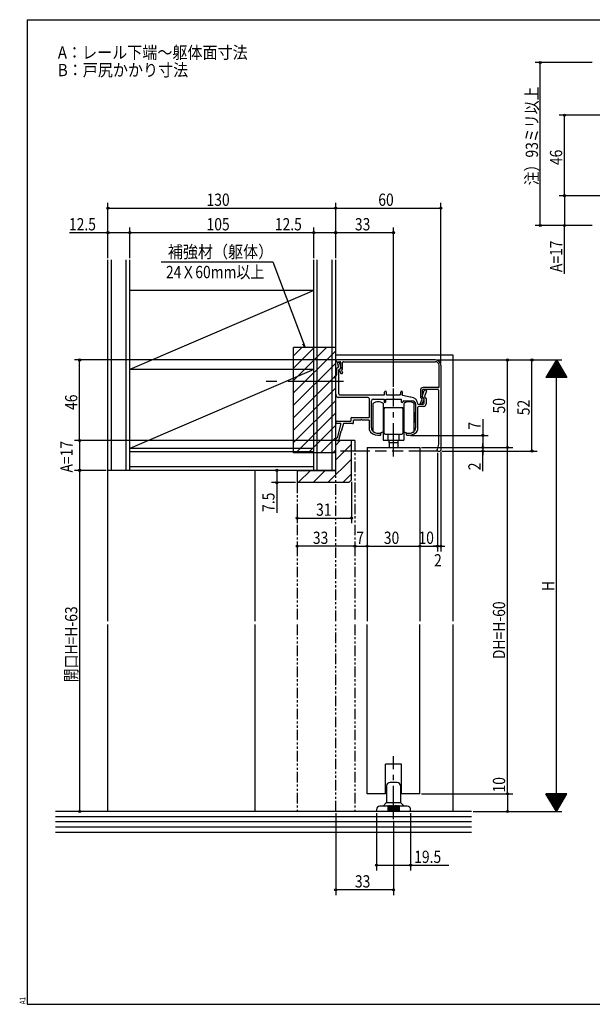
# Model space of a CAD drawing. Extents: x 19 to 818, y 16 to 584.
# Drawn here: x 19 to 346, y 16 to 578 of the extents above; entities that cross this region are included whole.
import ezdxf

# ---------------------------------------------------------------- set-up
doc = ezdxf.new("R2010")
doc.units = 0
for name, pattern in [('CENTER', [50.8, 31.75, -6.35, 6.35, -6.35]), ('CENTER2', [28.575, 19.05, -3.175, 3.175, -3.175]), ('DASHED2', [9.525, 6.35, -3.175]), ('DD2', [12, 6, -1.2, 1.2, -1.2, 1.2, -1.2])]:
    doc.linetypes.add(name, pattern=pattern)
for name, color, linetype in [('________', 4, 'DD2'), ('AM_0', 7, 'CONTINUOUS'), ('AM_2', 4, 'CONTINUOUS'), ('AM_5', 3, 'CONTINUOUS'), ('AM_7', 4, 'CENTER'), ('CL', 4, 'CENTER2'), ('CONT_S_2', 2, 'CONTINUOUS'), ('CONT_S_4', 4, 'CONTINUOUS'), ('MJ', 2, 'CONTINUOUS'), ('OS', 2, 'CONTINUOUS'), ('TS', 6, 'DASHED2'), ('WK', 7, 'CONTINUOUS')]:
    doc.layers.add(name, color=color, linetype=linetype)
doc.styles.get("Standard").update_dxf_attribs({"font": 'romans.shx', "width": 0.83, "bigfont": 'extfont.shx'})

msp = doc.modelspace()

# ---------------------------------------------------------------- linework, layer by layer
at = {"layer": '________'}
for p, q in [((210.665881, 337.75), (208.665881, 337.75)), ((210.665881, 337.75), (210.665881, 234.8)), ((199.665881, 234.8), (199.665881, 320.75)), ((177.665881, 313.75), (177.665881, 234.8)), ((177.665881, 232.8), (177.665881, 126.25)), ((199.665881, 126.25), (199.665881, 232.8)), ((210.665881, 232.8), (210.665881, 126.25))]:
    msp.add_line(p, q, dxfattribs=at)
at = {"layer": 'AM_0', "color": 2}
for p, q in [((199.665881, 386.709259), (266.565881, 386.709259)), ((266.565881, 386.709259), (266.565881, 234.8)), ((153.565881, 320.75), (153.565881, 234.8)), ((153.565881, 232.8), (153.565881, 126.25)), ((266.565881, 232.8), (266.565881, 126.25))]:
    msp.add_line(p, q, dxfattribs=at)
at = {"layer": 'AM_0'}
for p, q in [((200.01588, 383.009259), (200.01588, 383.409259)), ((256.61588, 383.709259), (200.31588, 383.709259)), ((200.31588, 382.709259), (202.01588, 382.709259)), ((201.094683, 382.409258), (201.665881, 382.409258)), ((201.665881, 382.409258), (202.665881, 379.409258)), ((202.51588, 378.909259), (202.51588, 382.209259)), ((203.515881, 378.521286), (203.515881, 382.209588)), ((204.01588, 382.709259), (256.61588, 382.709259)), ((200.165881, 378.691882), (200.165881, 375.409258)), ((200.442274, 379.139096), (201.341203, 379.58856)), ((200.620341, 381.751144), (201.341203, 379.58856)), ((202.665881, 378.909258), (201.365881, 378.259258)), ((201.365881, 371.928873), (201.365881, 378.259258)), ((201.71588, 377.967034), (201.71588, 378.242985)), ((201.737337, 377.855616), (202.440447, 376.097842)), ((201.856881, 378.497384), (202.51588, 378.909259)), ((202.665881, 379.409258), (202.665881, 378.909258)), ((203.37488, 378.266886), (202.881029, 377.958229)), ((202.881029, 377.958229), (203.515881, 376.3711)), ((203.515881, 376.209259), (203.515881, 376.3711)), ((258.61588, 368.409258), (258.61588, 380.709259)), ((259.61588, 380.709259), (259.61588, 332.208446)), ((199.665881, 374.409258), (199.165881, 374.409258)), ((199.165881, 373.409258), (199.165881, 374.409258)), ((199.665881, 373.409258), (199.165881, 373.409258)), ((200.165881, 375.409258), (199.665881, 374.409258)), ((199.665881, 364.130905), (199.665881, 373.409258)), ((201.365881, 371.928873), (201.065881, 371.409258)), ((201.065881, 371.409258), (201.365881, 370.889643)), ((201.365881, 364.409258), (201.365881, 370.889643)), ((202.71899, 375.909259), (203.215881, 375.909259)), ((227.565881, 363.909258), (227.565881, 365.409258)), ((228.565881, 363.909258), (228.565881, 365.409258)), ((236.765881, 363.734258), (236.765881, 365.409258)), ((237.765881, 363.484258), (237.765881, 365.409258)), ((248.015881, 366.411516), (248.015881, 362.455324)), ((249.015879, 366.409258), (249.015879, 362.709259)), ((249.065881, 362.909258), (250.197504, 366.304127)), ((258.11588, 367.909258), (249.515879, 367.909258)), ((257.91588, 366.909258), (249.515879, 366.909258)), ((251.399169, 366.11439), (250.313828, 362.858367)), ((251.114564, 366.509258), (250.482109, 366.509258)), ((258.41588, 366.409258), (258.41588, 335.709259)), ((218.265881, 362.209258), (201.11156, 362.209258)), ((201.865881, 363.909258), (227.565881, 363.909258)), ((218.765881, 361.709258), (218.765881, 350.809258)), ((220.065881, 344.909258), (220.065881, 360.409258)), ((221.065881, 361.409258), (227.265881, 361.409258)), ((227.265881, 361.409258), (227.265881, 359.909258)), ((228.265881, 361.409258), (232.146266, 361.409258)), ((228.265881, 359.909258), (228.265881, 361.409258)), ((228.565881, 363.909258), (236.065881, 363.909258)), ((232.146266, 361.409258), (232.665881, 361.709258)), ((232.665881, 361.709258), (233.185496, 361.409258)), ((233.185496, 361.409258), (237.065881, 361.409258)), ((236.765881, 363.734258), (236.065881, 363.909258)), ((237.065881, 361.409258), (237.065881, 359.909258)), ((242.065881, 362.409258), (237.765881, 363.484258)), ((238.565881, 360.409258), (243.265881, 360.409258)), ((242.567131, 362.409258), (242.065881, 362.409258)), ((248.015881, 358.971099), (248.928342, 361.252255)), ((248.928342, 361.252255), (248.085414, 362.263769)), ((249.015879, 362.709259), (250.015881, 361.509259)), ((249.065881, 362.409258), (249.065881, 362.909258)), ((250.065881, 361.409258), (249.065881, 362.409258)), ((249.091312, 358.697841), (250.015881, 361.00926)), ((250.015881, 361.509259), (250.015881, 361.00926)), ((250.065881, 359.009258), (250.065881, 361.409258)), ((251.178013, 361.994183), (250.313828, 362.858367)), ((251.265881, 361.78205), (251.265881, 358.709258)), ((245.265881, 358.409258), (245.265881, 344.909258)), ((246.565881, 358.509258), (249.565881, 358.509258)), ((246.565881, 344.684399), (246.565881, 356.709258)), ((249.765881, 357.209258), (247.065881, 357.209258)), ((248.015881, 358.809258), (248.015881, 358.971099)), ((248.315881, 358.509258), (248.812769, 358.509258)), ((200.365881, 348.809258), (208.365881, 348.809258)), ((208.365881, 350.309258), (208.365881, 348.809258)), ((208.865881, 350.809258), (218.765881, 350.809258)), ((213.965881, 349.409258), (209.765881, 349.409258)), ((209.765881, 347.909258), (209.765881, 349.409258)), ((218.765881, 349.409258), (214.565881, 349.409258)), ((218.765881, 349.409258), (218.765881, 344.684399)), ((202.601592, 347.409258), (200.365881, 347.409258)), ((202.601592, 347.409258), (200.415325, 339.25)), ((204.050979, 347.409258), (202.834529, 342.869407)), ((209.265881, 347.409258), (204.050979, 347.409258)), ((199.665881, 320.75), (199.665881, 337.75)), ((208.665881, 337.75), (199.665881, 337.75)), ((200.415881, 337.75), (201.23259, 337.75)), ((201.522368, 337.972354), (202.679238, 342.289851)), ((208.665881, 315.25), (208.665881, 337.75)), ((225.415881, 341.103442), (225.415881, 341.714309)), ((239.915881, 341.714309), (239.915881, 341.103442)), ((217.665881, 333.75), (247.665881, 333.75)), ((217.665881, 333.75), (217.665881, 234.8)), ((247.665881, 333.75), (247.665881, 234.8)), ((258.41588, 335.709259), (257.615879, 332.709257)), ((257.615879, 332.209259), (257.615879, 332.709257)), ((258.115879, 331.709259), (259.11588, 331.709259)), ((177.665881, 320.75), (177.665881, 313.75)), ((177.665881, 320.75), (199.665881, 320.75)), ((207.165881, 313.75), (208.665881, 315.25)), ((207.165881, 313.75), (177.665881, 313.75)), ((217.665881, 136.25), (217.665881, 232.8)), ((247.665881, 136.25), (247.665881, 232.8)), ((228.165881, 136.25), (228.165881, 153.25)), ((237.165881, 153.25), (228.165881, 153.25)), ((237.165881, 136.25), (237.165881, 153.25)), ((228.165881, 136.25), (217.665881, 136.25)), ((247.665881, 136.25), (237.165881, 136.25))]:
    msp.add_line(p, q, dxfattribs=at)
for centre, radius, start, end in [((200.31588, 383.409259), 0.3, 90, 180), ((200.31588, 383.009259), 0.3, 180, 270), ((201.094683, 381.909258), 0.5, 90, 198.434949), ((202.01588, 382.209259), 0.5, 0, 90), ((204.01588, 382.209259), 0.5, 90, 179.962324), ((256.61588, 380.709259), 3, 0, 90), ((256.61588, 380.709259), 2, 0, 90), ((200.665881, 378.691882), 0.5, 116.565051, 180), ((202.01588, 378.242985), 0.3, 122.005372, 180), ((202.01588, 377.967034), 0.3, 180, 201.801409), ((203.215881, 376.209259), 0.3, 270, 0), ((203.215881, 378.521286), 0.3, 302.005373, 0), ((202.71899, 376.209259), 0.3, 201.801409, 270), ((228.065881, 365.409258), 0.5, 0, 180), ((237.265881, 365.409258), 0.5, 0, 180), ((249.515879, 366.409258), 1.5, 90, 180), ((249.515879, 366.409258), 0.5, 90, 180), ((250.482109, 366.209258), 0.3, 90, 161.565051), ((251.114564, 366.209258), 0.3, 341.565051, 90), ((257.91588, 366.409258), 0.5, 0, 90), ((258.11588, 368.409258), 0.5, 270, 0), ((201.665881, 364.130905), 2, 180, 253.909184), ((201.865881, 364.409258), 0.5, 180, 270), ((218.265881, 361.709258), 0.5, 0, 90), ((221.065881, 360.409258), 1, 90, 180), ((227.765881, 359.909258), 0.5, 180, 0), ((237.565881, 359.909258), 0.5, 180, 0), ((238.565881, 359.909258), 0.5, 90, 180), ((242.567131, 358.409258), 4, 1.432544, 90), ((243.265881, 358.409258), 2, 0, 90), ((248.31588, 362.455824), 0.3, 180.095566, 219.805561), ((250.965881, 361.78205), 0.3, 0, 45), ((247.065881, 356.709258), 0.5, 90, 180), ((248.315881, 358.809258), 0.3, 180, 270), ((248.812769, 358.809258), 0.3, 270, 338.198559), ((249.565881, 359.009258), 0.5, 270, 0), ((249.765881, 358.709258), 1.5, 270, 0), ((200.365881, 348.109258), 0.7, 90, 270), ((208.865881, 350.309258), 0.5, 90, 180), ((214.265881, 349.409258), 0.3, 0, 180), ((202.756884, 342.579629), 0.3, 75, 255), ((209.265881, 347.909258), 0.5, 270, 0), ((221.765881, 344.684399), 3, 180, 224.048626), ((224.065881, 346.909258), 6.2, 224.048626, 280.251313), ((222.565881, 344.909258), 2.5, 180, 233.130102), ((224.065881, 346.909258), 5, 233.130102, 281.426646), ((241.265881, 346.909258), 6.2, 259.748687, 315.951374), ((241.265881, 346.909258), 5, 258.573354, 306.869898), ((242.765881, 344.909258), 2.5, 306.869898, 0), ((243.565881, 344.684399), 3, 315.951374, 0), ((200.415881, 338.5), 0.75, 90.042435, 270), ((201.23259, 338.05), 0.3, 270, 345), ((225.115881, 341.714309), 0.3, 0, 101.426646), ((225.115881, 341.103442), 0.3, 280.251313, 0), ((240.215881, 341.714309), 0.3, 78.573354, 180), ((240.215881, 341.103442), 0.3, 180, 259.748687), ((258.115879, 332.209259), 0.5, 180, 270), ((259.11588, 332.209259), 0.5, 270, 359.906793)]:
    msp.add_arc(centre, radius, start, end, dxfattribs=at)
at = {"layer": 'AM_2'}
for p, q in [((220.865881, 358.860945), (220.865881, 354.904673)), ((220.865881, 354.904673), (220.865881, 353.904673)), ((220.865881, 353.904673), (220.865881, 347.904673)), ((226.865881, 354.904673), (226.865881, 358.860945)), ((226.865881, 356.404673), (227.365881, 356.404673)), ((226.865881, 347.904673), (226.865881, 354.904673)), ((226.865881, 354.204673), (226.865881, 354.504673)), ((226.865881, 353.404673), (226.865881, 354.204673)), ((226.865881, 354.204673), (226.865881, 353.404673)), ((227.065881, 354.704673), (227.365881, 354.704673)), ((227.865881, 356.404673), (227.365881, 356.404673)), ((227.365881, 351.904673), (227.365881, 355.904673)), ((232.665881, 356.404673), (227.865881, 356.404673)), ((237.465881, 356.404673), (232.665881, 356.404673)), ((237.965881, 356.404673), (237.465881, 356.404673)), ((237.965881, 356.404673), (238.465881, 356.404673)), ((237.965881, 355.904673), (237.965881, 351.904673)), ((237.965881, 354.704673), (238.265881, 354.704673)), ((238.465881, 358.860945), (238.465881, 354.904673)), ((238.465881, 354.904673), (238.465881, 353.904673)), ((238.465881, 354.504673), (238.465881, 354.204673)), ((238.465881, 353.404673), (238.465881, 354.204673)), ((238.465881, 354.204673), (238.465881, 353.404673)), ((238.465881, 353.904673), (238.465881, 347.904673)), ((244.465881, 354.904673), (244.465881, 358.860945)), ((244.465881, 347.904673), (244.465881, 354.904673)), ((244.465881, 353.879673), (244.565881, 353.979673)), ((244.565881, 347.829673), (244.565881, 353.979673)), ((220.865881, 353.379673), (220.765881, 353.379673)), ((220.765881, 353.379673), (220.765881, 348.429673)), ((220.765881, 348.429673), (220.865881, 348.429673)), ((226.865881, 350.104673), (226.865881, 353.404673)), ((226.865881, 353.404673), (226.865881, 348.404673)), ((226.865881, 348.404673), (226.865881, 347.304673)), ((227.365881, 351.404673), (227.365881, 351.904673)), ((227.365881, 343.204003), (227.365881, 351.404673)), ((237.965881, 351.904673), (237.965881, 351.404673)), ((237.965881, 351.404673), (237.965881, 343.204003)), ((238.465881, 348.404673), (238.465881, 353.404673)), ((238.465881, 353.404673), (238.465881, 350.104673)), ((238.465881, 347.304673), (238.465881, 348.404673)), ((220.865881, 347.904673), (220.865881, 346.904673)), ((220.865881, 346.904673), (220.865881, 342.903836)), ((226.665881, 342.761401), (226.665881, 338.404003)), ((226.865881, 346.904673), (226.865881, 347.904673)), ((226.865881, 342.903836), (226.865881, 346.904673)), ((227.365881, 343.204003), (226.865881, 343.204003)), ((227.065881, 347.104673), (227.365881, 347.104673)), ((227.365881, 341.904003), (227.365881, 343.204003)), ((237.965881, 347.104673), (238.265881, 347.104673)), ((238.465881, 343.204003), (237.965881, 343.204003)), ((237.965881, 343.204003), (237.965881, 341.904003)), ((238.465881, 347.904673), (238.465881, 346.904673)), ((238.465881, 346.904673), (238.465881, 342.903836)), ((238.665881, 338.404003), (238.665881, 342.761401)), ((244.565881, 347.829673), (244.465881, 347.929673)), ((244.465881, 346.904673), (244.465881, 347.904673)), ((244.465881, 342.903836), (244.465881, 346.904673)), ((227.165881, 337.904003), (229.665881, 337.904003)), ((227.865881, 341.404003), (237.465881, 341.404003)), ((229.665881, 337.904003), (229.665881, 341.404003)), ((229.665881, 337.904003), (232.665881, 337.904003)), ((230.165881, 336.404003), (230.165881, 337.904003)), ((230.165881, 337.054003), (230.165881, 333.75)), ((232.665881, 337.904003), (235.665881, 337.904003)), ((235.165881, 337.904003), (235.165881, 336.404003)), ((235.165881, 337.054003), (235.165881, 333.75)), ((235.665881, 341.404003), (235.665881, 337.904003)), ((235.665881, 337.904003), (238.165881, 337.904003)), ((232.665881, 336.404003), (230.165881, 336.404003)), ((235.165881, 336.404003), (232.665881, 336.404003))]:
    msp.add_line(p, q, dxfattribs=at)
for centre, radius, start, end in [((223.865881, 355.07134), 4.833333, 90, 128.366514), ((223.865881, 355.07134), 4.833333, 51.633486, 90), ((241.465881, 355.07134), 4.833333, 90, 128.366514), ((241.465881, 355.07134), 4.833333, 51.633486, 90), ((227.065881, 354.504673), 0.2, 90, 180), ((227.865881, 355.904673), 0.5, 90, 180), ((237.465881, 355.904673), 0.5, 0, 90), ((238.265881, 354.504673), 0.2, 0, 90), ((223.865881, 346.904673), 5.00067, 233.135858, 270), ((223.865881, 346.904673), 5.00067, 270, 306.864142), ((227.065881, 347.304673), 0.2, 180, 270), ((238.265881, 347.304673), 0.2, 270, 0), ((241.465881, 346.904673), 5.00067, 233.135858, 270), ((241.465881, 346.904673), 5.00067, 270, 306.864142), ((227.165881, 338.404003), 0.5, 180, 270), ((227.865881, 341.904003), 0.5, 180, 270), ((237.465881, 341.904003), 0.5, 270, 0), ((238.165881, 338.404003), 0.5, 270, 0)]:
    msp.add_arc(centre, radius, start, end, dxfattribs=at)
at = {"layer": 'AM_5'}
for p, q in [((345.975741, 553.343654), (313.404101, 553.343654)), ((316.404101, 460.384395), (316.404101, 553.343654)), ((393.022498, 523.343654), (327.207042, 523.343654)), ((330.207042, 477.384395), (330.207042, 523.343654)), ((393.022498, 477.384395), (327.207042, 477.384395)), ((393.022498, 477.384395), (327.207042, 477.384395)), ((330.207042, 477.384395), (330.207042, 460.384395)), ((69.665881, 441.75), (69.665881, 473.29377)), ((199.665881, 441.75), (199.665881, 473.29377)), ((199.665881, 441.75), (199.665881, 473.29377)), ((259.61588, 381.709259), (259.61588, 473.29377)), ((69.665881, 470.29377), (199.665881, 470.29377)), ((199.665881, 470.29377), (259.61588, 470.29377)), ((69.665881, 456.29377), (47.789214, 456.29377)), ((69.665881, 441.75), (69.665881, 459.29377)), ((82.165881, 456.29377), (69.665881, 456.29377)), ((82.165881, 441.75), (82.165881, 459.29377)), ((82.165881, 441.75), (82.165881, 459.29377)), ((187.165881, 456.29377), (82.165881, 456.29377)), ((187.165881, 456.29377), (165.289214, 456.29377)), ((187.165881, 441.75), (187.165881, 459.29377)), ((187.165881, 441.75), (187.165881, 459.29377)), ((199.665881, 456.29377), (187.165881, 456.29377)), ((199.665881, 441.75), (199.665881, 459.29377)), ((199.665881, 441.75), (199.665881, 459.29377)), ((232.665881, 456.29377), (199.665881, 456.29377)), ((232.665881, 368.36569), (232.665881, 459.29377)), ((345.975741, 460.384395), (313.404101, 460.384395)), ((345.975741, 460.384395), (327.207042, 460.384395)), ((330.207042, 432.776229), (330.207042, 460.384395)), ((100.047935, 439.623897), (163.722214, 439.623897)), ((163.722214, 439.623897), (182.138183, 390.75)), ((182.138183, 390.75), (181.581008, 393.105241)), ((182.138183, 390.75), (180.990727, 392.880195)), ((199.31588, 383.709259), (50.493249, 383.709259)), ((53.493249, 337.75), (53.493249, 383.709259)), ((257.475046, 383.709259), (300.654293, 383.709259)), ((257.61588, 383.709259), (328.654293, 383.709259)), ((257.61588, 383.709259), (314.654293, 383.709259)), ((297.654293, 333.75), (297.654293, 383.709259)), ((311.654293, 331.75), (311.654293, 383.709259)), ((325.65429, 383.709259), (319.654288, 373.709255)), ((326.734292, 381.909247), (324.574283, 381.909247)), ((326.614292, 382.109247), (324.694283, 382.109247)), ((326.494292, 382.309247), (324.814283, 382.309247)), ((326.374293, 382.509247), (324.934283, 382.509247)), ((326.254293, 382.709246), (325.054283, 382.709246)), ((326.134293, 382.909246), (325.174283, 382.909246)), ((326.014291, 383.109246), (325.294283, 383.109246)), ((325.894291, 383.309246), (325.414283, 383.309246)), ((325.774296, 383.509243), (325.534281, 383.509243)), ((325.654288, 383.709255), (331.654284, 373.709255)), ((325.654293, 126.25), (325.654293, 383.709259)), ((330.094287, 376.309252), (321.214287, 376.309252)), ((329.974287, 376.509252), (321.334287, 376.509252)), ((329.854287, 376.709252), (321.454286, 376.709252)), ((329.734287, 376.909252), (321.574286, 376.909252)), ((329.614287, 377.109252), (321.694286, 377.109252)), ((329.494287, 377.309252), (321.814286, 377.309252)), ((329.374288, 377.509251), (321.934286, 377.509251)), ((329.254289, 377.709251), (322.054286, 377.709251)), ((329.134288, 377.909251), (322.174286, 377.909251)), ((329.014289, 378.109251), (322.294286, 378.109251)), ((328.894289, 378.309251), (322.414286, 378.309251)), ((328.774289, 378.50925), (322.534285, 378.50925)), ((328.654289, 378.70925), (322.654285, 378.70925)), ((328.534289, 378.90925), (322.774285, 378.90925)), ((328.414289, 379.10925), (322.894285, 379.10925)), ((328.294289, 379.30925), (323.014285, 379.30925)), ((328.17429, 379.509249), (323.134285, 379.509249)), ((328.05429, 379.709249), (323.254285, 379.709249)), ((327.93429, 379.909249), (323.374285, 379.909249)), ((327.814291, 380.109249), (323.494284, 380.109249)), ((327.694291, 380.309249), (323.614284, 380.309249)), ((327.574291, 380.509248), (323.734284, 380.509248)), ((327.454291, 380.709248), (323.854284, 380.709248)), ((327.334291, 380.909248), (323.974284, 380.909248)), ((327.214291, 381.109248), (324.094284, 381.109248)), ((327.094292, 381.309248), (324.214284, 381.309248)), ((326.974292, 381.509248), (324.334284, 381.509248)), ((326.854292, 381.709247), (324.454284, 381.709247)), ((331.654284, 373.709255), (319.654288, 373.709255)), ((331.534284, 373.909255), (319.774288, 373.909255)), ((331.414285, 374.109255), (319.894288, 374.109255)), ((331.294285, 374.309254), (320.014288, 374.309254)), ((331.174285, 374.509254), (320.134288, 374.509254)), ((331.054285, 374.709254), (320.254288, 374.709254)), ((330.934285, 374.909254), (320.374287, 374.909254)), ((330.814286, 375.109254), (320.494287, 375.109254)), ((330.694286, 375.309253), (320.614287, 375.309253)), ((330.574286, 375.509253), (320.734287, 375.509253)), ((330.454286, 375.709253), (320.854287, 375.709253)), ((330.334287, 375.909253), (320.974287, 375.909253)), ((330.214287, 376.109253), (321.094287, 376.109253)), ((283.654293, 350.016), (283.654293, 340.709258)), ((199.415881, 337.75), (50.493249, 337.75)), ((199.415881, 337.75), (50.493249, 337.75)), ((53.493249, 337.75), (53.493249, 320.75)), ((242.265881, 340.709258), (286.654293, 340.709258)), ((283.654293, 340.709258), (283.654293, 333.75)), ((217.665881, 332.75), (217.665881, 274.493844)), ((217.665881, 332.75), (217.665881, 274.493844)), ((247.665881, 332.75), (247.665881, 274.493844)), ((247.665881, 332.75), (247.665881, 274.493844)), ((248.665881, 333.75), (300.654293, 333.75)), ((248.665881, 333.75), (300.654293, 333.75)), ((248.665881, 333.75), (286.654293, 333.75)), ((248.665881, 333.75), (286.654293, 333.75)), ((260.31357, 331.75), (314.654293, 331.75)), ((260.31357, 331.75), (286.654293, 331.75)), ((283.654293, 333.75), (283.654293, 336.15)), ((283.654293, 333.75), (283.654293, 331.75)), ((283.654293, 333.75), (283.654293, 331.75)), ((283.654293, 331.75), (283.654293, 329.35)), ((283.654293, 320.334616), (283.654293, 331.75)), ((297.654293, 136.25), (297.654293, 333.75)), ((257.665881, 330.75), (257.665881, 274.493844)), ((257.665881, 330.75), (257.665881, 274.493844)), ((259.61588, 331.208446), (259.61588, 274.493844)), ((68.665881, 320.75), (50.493249, 320.75)), ((68.665881, 320.75), (50.493249, 320.75)), ((53.493249, 320.75), (53.493249, 126.25)), ((176.665881, 320.75), (163.037879, 320.75)), ((166.037879, 320.75), (166.037879, 313.75)), ((176.665881, 313.75), (163.037879, 313.75)), ((166.037879, 313.75), (166.037879, 296.576667)), ((208.665881, 314.25), (208.665881, 290.544614)), ((177.665881, 295.53543), (177.665881, 290.544614)), ((177.665881, 293.544614), (208.665881, 293.544614)), ((177.665881, 280.118919), (177.665881, 274.493844)), ((210.665881, 277.493844), (177.665881, 277.493844)), ((210.665881, 279.241909), (210.665881, 274.493844)), ((210.665881, 279.241909), (210.665881, 274.493844)), ((210.665881, 277.493844), (217.665881, 277.493844)), ((217.665881, 277.493844), (247.665881, 277.493844)), ((247.665881, 277.493844), (257.665881, 277.493844)), ((257.665881, 277.493844), (255.265881, 277.493844)), ((257.665881, 277.493844), (259.61588, 277.493844)), ((259.61588, 277.493844), (262.01588, 277.493844)), ((248.665881, 136.25), (300.654293, 136.25)), ((248.665881, 136.25), (300.654293, 136.25)), ((297.654293, 136.25), (297.654293, 126.25)), ((331.654287, 136.250004), (319.654291, 136.250004)), ((325.654293, 126.25), (319.654291, 136.250004)), ((331.534287, 136.050004), (319.774291, 136.050004)), ((331.414287, 135.850005), (319.894291, 135.850005)), ((331.294287, 135.650005), (320.014291, 135.650005)), ((331.174288, 135.450005), (320.13429, 135.450005)), ((331.054288, 135.250005), (320.25429, 135.250005)), ((330.934288, 135.050005), (320.37429, 135.050005)), ((330.814289, 134.850005), (320.49429, 134.850005)), ((325.654291, 126.250004), (331.654287, 136.250004)), ((330.694289, 134.650006), (320.61429, 134.650006)), ((330.574289, 134.450006), (320.73429, 134.450006)), ((330.454289, 134.250006), (320.85429, 134.250006)), ((330.334289, 134.050006), (320.97429, 134.050006)), ((330.214289, 133.850006), (321.09429, 133.850006)), ((330.09429, 133.650007), (321.214289, 133.650007)), ((329.97429, 133.450007), (321.334289, 133.450007)), ((329.85429, 133.250007), (321.454289, 133.250007)), ((329.73429, 133.050007), (321.574289, 133.050007)), ((329.61429, 132.850007), (321.694289, 132.850007)), ((329.49429, 132.650008), (321.814289, 132.650008)), ((329.374291, 132.450008), (321.934289, 132.450008)), ((329.254291, 132.250008), (322.054289, 132.250008)), ((329.13429, 132.050008), (322.174289, 132.050008)), ((329.014292, 131.850008), (322.294288, 131.850008)), ((328.894292, 131.650009), (322.414288, 131.650009)), ((328.774292, 131.450009), (322.534288, 131.450009)), ((328.654292, 131.250009), (322.654288, 131.250009)), ((328.534292, 131.050009), (322.774288, 131.050009)), ((328.414292, 130.850009), (322.894288, 130.850009)), ((328.294292, 130.650009), (323.014288, 130.650009)), ((328.174292, 130.45001), (323.134288, 130.45001)), ((328.054292, 130.25001), (323.254288, 130.25001)), ((327.934293, 130.05001), (323.374287, 130.05001)), ((327.814294, 129.85001), (323.494287, 129.85001)), ((327.694294, 129.65001), (323.614287, 129.65001)), ((327.574294, 129.450011), (323.734287, 129.450011)), ((327.454294, 129.250011), (323.854287, 129.250011)), ((68.665881, 126.25), (50.493249, 126.25)), ((199.665881, 125.25), (199.665881, 78.551538)), ((222.915881, 125.25), (222.915881, 92.551538)), ((242.415881, 125.25), (242.415881, 92.551538)), ((278.165881, 126.25), (328.654293, 126.25)), ((278.165881, 126.25), (300.654293, 126.25)), ((327.334294, 129.050011), (323.974287, 129.050011)), ((327.214294, 128.850011), (324.094287, 128.850011)), ((327.094294, 128.650011), (324.214287, 128.650011)), ((326.974294, 128.450012), (324.334286, 128.450012)), ((326.854295, 128.250012), (324.454286, 128.250012)), ((326.734295, 128.050012), (324.574286, 128.050012)), ((326.614295, 127.850012), (324.694286, 127.850012)), ((326.494295, 127.650012), (324.814286, 127.650012)), ((326.374296, 127.450013), (324.934286, 127.450013)), ((326.254296, 127.250013), (325.054286, 127.250013)), ((326.134296, 127.050013), (325.174286, 127.050013)), ((326.014293, 126.850013), (325.294286, 126.850013)), ((325.894294, 126.650013), (325.414285, 126.650013)), ((325.774298, 126.450016), (325.534283, 126.450016)), ((232.665881, 120.798092), (232.665881, 78.551538)), ((222.915881, 95.551538), (242.415881, 95.551538)), ((242.415881, 95.551538), (264.292548, 95.551538)), ((232.665881, 81.551538), (199.665881, 81.551538))]:
    msp.add_line(p, q, dxfattribs=at)
for centre in [(316.404101, 553.343654), (330.207042, 523.343654), (330.207042, 477.384395), (330.207042, 477.384395), (69.665881, 470.29377), (199.665881, 470.29377), (199.665881, 470.29377), (259.61588, 470.29377), (316.404101, 460.384395), (330.207042, 460.384395), (69.665881, 456.29377), (82.165881, 456.29377), (82.165881, 456.29377), (187.165881, 456.29377), (187.165881, 456.29377), (199.665881, 456.29377), (199.665881, 456.29377), (232.665881, 456.29377), (53.493249, 383.709259), (297.654293, 383.709259), (311.654293, 383.709259), (53.493249, 337.75), (53.493249, 337.75), (283.654293, 340.709258), (283.654293, 333.75), (283.654293, 333.75), (283.654293, 331.75), (297.654293, 333.75), (297.654293, 333.75), (311.654293, 331.75), (53.493249, 320.75), (53.493249, 320.75), (166.037879, 320.75), (166.037879, 313.75), (177.665881, 293.544614), (208.665881, 293.544614), (177.665881, 277.493844), (210.665881, 277.493844), (210.665881, 277.493844), (217.665881, 277.493844), (217.665881, 277.493844), (247.665881, 277.493844), (247.665881, 277.493844), (257.665881, 277.493844), (257.665881, 277.493844), (259.61588, 277.493844), (297.654293, 136.25), (297.654293, 136.25), (53.493249, 126.25), (297.654293, 126.25), (222.915881, 95.551538), (242.415881, 95.551538), (199.665881, 81.551538), (232.665881, 81.551538)]:
    msp.add_circle(centre, 0.6, dxfattribs=at)
at = {"layer": 'AM_7'}
msp.add_line((204.156037, 371.409258), (160.019394, 371.409258), dxfattribs=at)
at = {"layer": 'CL'}
for p, q in [((232.665881, 328.581457), (232.665881, 367.36569)), ((232.665881, 121.798092), (232.665881, 157.816449))]:
    msp.add_line(p, q, dxfattribs=at)
at = {"layer": 'CONT_S_2'}
for p, q in [((199.665881, 335.16954), (202.246341, 337.75)), ((199.665881, 326.684259), (208.665881, 335.684259)), ((195.216903, 313.75), (208.665881, 327.198977)), ((178.246341, 313.75), (185.246341, 320.75)), ((186.731622, 313.75), (193.731622, 320.75)), ((203.702185, 313.75), (208.665881, 318.713696))]:
    msp.add_line(p, q, dxfattribs=at)
at = {"layer": 'CONT_S_4'}
for p, q in [((217.665881, 331.75), (208.665881, 331.75)), ((257.665881, 331.75), (247.665881, 331.75)), ((228.665881, 140.75), (228.665881, 131.457107)), ((234.665881, 142.75), (230.665881, 142.75)), ((236.665881, 140.75), (236.665881, 131.457107)), ((229.415881, 129.25), (224.915881, 129.25)), ((226.665881, 129.25), (228.519434, 131.103553)), ((228.665881, 131.25), (236.665881, 131.25)), ((229.415881, 129.25), (229.415881, 126.25)), ((229.915881, 129.25), (229.915881, 126.25)), ((230.415881, 129.25), (229.915881, 129.25)), ((230.415881, 129.25), (230.415881, 126.25)), ((230.915881, 129.25), (230.915881, 126.25)), ((231.415881, 129.25), (230.915881, 129.25)), ((231.415881, 129.25), (231.415881, 126.25)), ((231.915881, 129.25), (231.915881, 126.25)), ((232.415881, 129.25), (231.915881, 129.25)), ((232.415881, 129.25), (232.415881, 126.25)), ((232.915881, 129.25), (232.915881, 126.25)), ((233.415881, 129.25), (232.915881, 129.25)), ((233.415881, 129.25), (233.415881, 126.25)), ((233.915881, 129.25), (233.915881, 126.25)), ((234.415881, 129.25), (233.915881, 129.25)), ((234.415881, 129.25), (234.415881, 126.25)), ((234.915881, 129.25), (234.915881, 126.25)), ((235.415881, 129.25), (234.915881, 129.25)), ((235.415881, 129.25), (235.415881, 126.25)), ((240.415881, 129.25), (235.915881, 129.25)), ((235.915881, 129.25), (235.915881, 126.25)), ((236.812327, 131.103553), (238.665881, 129.25)), ((222.915881, 127.25), (222.915881, 126.25)), ((242.415881, 126.25), (222.915881, 126.25)), ((242.415881, 126.25), (242.415881, 127.25))]:
    msp.add_line(p, q, dxfattribs=at)
for centre, radius, start, end in [((230.665881, 140.75), 2, 90, 180), ((234.665881, 140.75), 2, 0, 90), ((224.915881, 127.25), 2, 90.000003, 180.000005), ((228.165881, 131.457107), 0.5, 315, 0), ((229.665881, 129.25), 0.25, 0, 180.000005), ((229.665881, 129.25), 0.25, 0, 180.000005), ((230.665881, 129.25), 0.25, 0, 180.000005), ((230.665881, 129.25), 0.25, 0, 180.000005), ((231.665881, 129.25), 0.25, 0, 180.000005), ((232.665881, 129.25), 0.25, 0, 180.000005), ((233.665881, 129.25), 0.25, 0, 180.000005), ((234.665881, 129.25), 0.25, 0, 180.000005), ((235.665881, 129.25), 0.25, 0, 180.000005), ((237.165881, 131.457107), 0.5, 180, 225), ((240.415881, 127.25), 2, 0, 90.000003)]:
    msp.add_arc(centre, radius, start, end, dxfattribs=at)
at = {"layer": 'OS'}
for p, q in [((69.665881, 234.8), (69.665881, 440.75)), ((71.665881, 320.75), (71.665881, 440.75)), ((80.165881, 320.75), (80.165881, 440.75)), ((82.165881, 320.75), (82.165881, 440.75)), ((187.165881, 320.75), (187.165881, 440.75)), ((189.165881, 320.75), (189.165881, 440.75)), ((197.665881, 320.75), (197.665881, 440.75)), ((199.665881, 320.75), (199.665881, 440.75)), ((82.165881, 320.75), (82.165881, 427.85)), ((187.165881, 423.25), (82.165881, 423.25)), ((187.165881, 423.25), (82.165881, 378.25)), ((199.665881, 390.75), (175.665881, 390.75)), ((175.665881, 330.75), (175.665881, 390.75)), ((175.665881, 386.150038), (180.265843, 390.75)), ((175.665881, 379.07897), (187.336911, 390.75)), ((175.665881, 372.007902), (194.407978, 390.75)), ((175.665881, 364.936835), (199.665881, 388.936835)), ((175.665881, 357.865767), (199.665881, 381.865767)), ((187.165881, 378.25), (82.165881, 333.25)), ((187.165881, 378.25), (82.165881, 378.25)), ((175.665881, 350.794699), (199.665881, 374.794699)), ((175.665881, 343.723631), (199.665881, 367.723631)), ((175.665881, 336.652563), (199.665881, 360.652563)), ((176.834385, 330.75), (199.665881, 353.581496)), ((183.905453, 330.75), (199.665881, 346.510428)), ((190.976521, 330.75), (199.665881, 339.43936)), ((187.165881, 333.25), (82.165881, 333.25)), ((198.047589, 330.75), (199.665881, 332.368292)), ((187.165881, 331.25), (82.165881, 331.25)), ((199.665881, 330.75), (175.665881, 330.75)), ((199.665881, 320.75), (69.665881, 320.75)), ((187.165881, 322.75), (82.165881, 322.75)), ((69.665881, 126.25), (69.665881, 232.8)), ((277.165881, 126.25), (39.665881, 126.25)), ((277.165881, 123.25), (39.665881, 123.25)), ((277.165881, 120.25), (39.665881, 120.25)), ((277.165881, 117.25), (39.665881, 117.25)), ((277.165881, 114.25), (39.665881, 114.25))]:
    msp.add_line(p, q, dxfattribs=at)
at = {"layer": 'TS'}
for p, q in [((208.665881, 331.75), (199.665881, 331.75)), ((247.665881, 331.75), (217.665881, 331.75))]:
    msp.add_line(p, q, dxfattribs=at)
at = {"layer": 'WK'}
for p, q in [((23.5, 577.75), (817.5, 577.75)), ((23.5, 577.75), (23.5, 16.25)), ((23.5, 16.25), (817.5, 16.25))]:
    msp.add_line(p, q, dxfattribs=at)

# ---------------------------------------------------------------- texts
at = {"layer": 'AM_5', "width": 0.83}
for s, p in [('注）93ミリ以上', (315.104101, 483.273283)), ('46', (328.907042, 494.830691)), ('A=17', (328.907042, 433.799562)), ('46', (52.193249, 355.196296)), ('50', (296.354293, 353.196296)), ('52', (310.354293, 352.196296)), ('7', (282.354293, 344.012667)), ('A=17', (49.546325, 319.507617)), ('2', (282.354293, 320.804616)), ('7.5', (164.737879, 297.046667)), ('H', (324.354293, 251.936296)), ('開口H=H-63', (52.193249, 199.853561)), ('DH=H-60', (296.354293, 213.075724)), ('10', (296.354293, 137.045018))]:
    msp.add_text(s, height=7, rotation=90, dxfattribs=at).set_placement(p)
at = {"layer": 'AM_5'}
for s, width, p in [('130', 0.83, (125.950881, 471.59377)), ('60', 0.83, (223.969214, 471.59377)), ('12.5', 0.83, (47.429214, 457.59377)), ('105', 0.83, (125.950881, 457.59377)), ('12.5', 0.83, (164.929214, 457.59377)), ('33', 0.83, (210.632548, 457.59377)), ('補強材（躯体）', 0.9, (103.853863, 441.898897)), ('24Ｘ60mm以上', 0.83, (102.799759, 430.348897)), ('31', 0.83, (188.462548, 294.844614)), ('33', 0.83, (186.632548, 278.793844)), ('7', 0.83, (211.399214, 278.793844)), ('30', 0.83, (227.132548, 278.793844)), ('10', 0.83, (246.899995, 278.818731)), ('2', 0.83, (255.80332, 265.961968)), ('19.5', 0.83, (244.455881, 96.851538)), ('33', 0.83, (210.632548, 82.851538))]:
    msp.add_text(s, height=7, dxfattribs=dict(at, width=width)).set_placement(p)
at = {"layer": 'MJ', "width": 0.9}
for s, p in [('A：レール下端～躯体面寸法', (41.073361, 555.534691)), ('B：戸尻かかり寸法', (41.073361, 545.534691))]:
    msp.add_text(s, height=7, dxfattribs=at).set_placement(p)
at = {"layer": 'WK', "width": 0.83}
msp.add_text('A1', height=3.2, rotation=90, dxfattribs=at).set_placement((22.5, 16.25))

doc.saveas('drawing.dxf')
